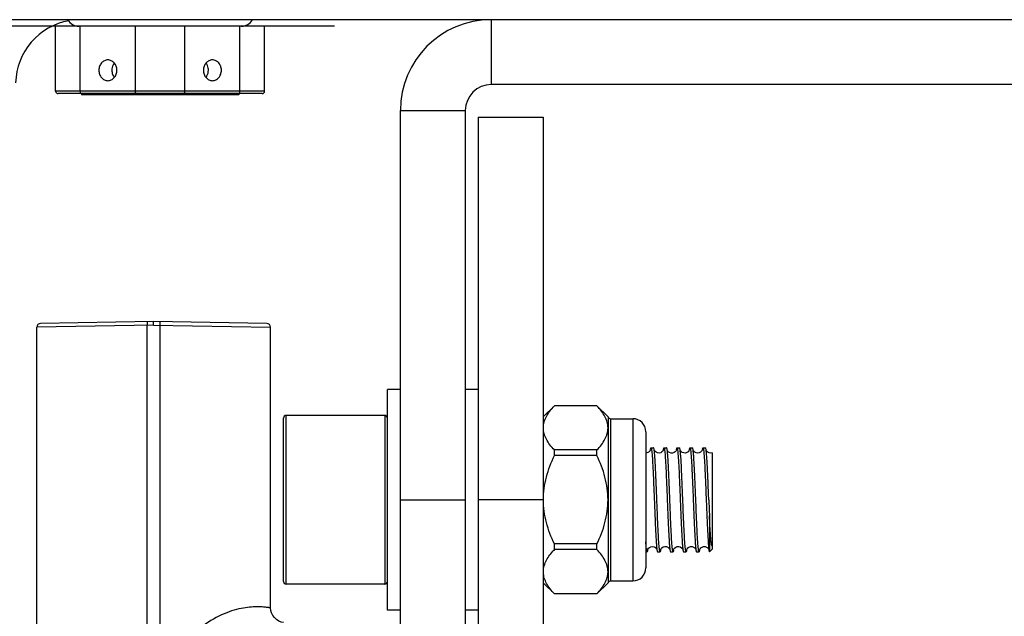
# Model space of a CAD drawing. Units: inches. Extents: x -3472 to -502, y 1798 to 3898.
# Drawn here: x -2916 to -2841, y 3023 to 3069 of the extents above; entities that cross this region are included whole.
import ezdxf

# ---------------------------------------------------------------- set-up
doc = ezdxf.new("R2010")
doc.units = ezdxf.units.IN
doc.layers.get('0').update_dxf_attribs({"lineweight": 30})
doc.layers.add('02___PRT_ALL_AXES', color=7, linetype='Continuous')
doc.layers.add('03___PRT_ALL_CURVES', color=7, linetype='Continuous')

msp = doc.modelspace()

# ---------------------------------------------------------------- linework, layer by layer
at = {"color": 7, "linetype": 'Continuous'}
for p, q in [((-2022.927, 3068.556), (-2933.046, 3068.556)), ((-2880.046, 3068.556), (-2880.046, 3063.556)), ((-2897.496, 3068.056), (-2913.596, 3068.056)), ((-2913.596, 3063.056), (-2913.596, 3068.056)), ((-2911.696, 3063.056), (-2911.696, 3068.056)), ((-2907.446, 3063.056), (-2907.446, 3068.056)), ((-2903.646, 3063.056), (-2903.646, 3068.056)), ((-2899.396, 3063.056), (-2899.396, 3068.056)), ((-2897.496, 3063.056), (-2897.496, 3068.056)), ((-2777.046, 3063.556), (-2880.046, 3063.556)), ((-2897.496, 3063.056), (-2913.596, 3063.056)), ((-2897.696, 3062.856), (-2913.396, 3062.856)), ((-2887.046, 3061.556), (-2882.046, 3061.556)), ((-2882.046, 3061.556), (-2882.046, 3001.556)), ((-2881.046, 3061.056), (-2876.046, 3061.056)), ((-2876.046, 3061.056), (-2876.046, 2963.556)), ((-2906.046, 3045.006), (-2915.046, 3044.854)), ((-2906.046, 3045.306), (-2914.752, 3045.154)), ((-2906.546, 3006.39), (-2906.546, 3044.997)), ((-2897.341, 3045.154), (-2906.046, 3045.306)), ((-2906.046, 3045.006), (-2906.046, 3045.306)), ((-2906.046, 3045.006), (-2897.046, 3044.854)), ((-2905.546, 3006.39), (-2905.546, 3044.997)), ((-2871.906, 3038.806), (-2871.046, 3037.946)), ((-2888.246, 3038.056), (-2895.846, 3038.056)), ((-2895.846, 3025.056), (-2895.846, 3038.056)), ((-2888.246, 3038.056), (-2888.246, 3025.056)), ((-2896.046, 3025.256), (-2896.046, 3037.856)), ((-2871.046, 3037.946), (-2871.046, 3025.166)), ((-2870.856, 3037.806), (-2869.146, 3037.806)), ((-2870.856, 3037.806), (-2870.856, 3025.306)), ((-2869.146, 3037.806), (-2869.146, 3025.306)), ((-2868.146, 3036.806), (-2868.146, 3026.306)), ((-2867.746, 3035.556), (-2867.546, 3035.556)), ((-2866.746, 3035.556), (-2866.546, 3035.556)), ((-2865.746, 3035.556), (-2865.546, 3035.556)), ((-2864.746, 3035.556), (-2864.546, 3035.556)), ((-2863.746, 3035.556), (-2863.546, 3035.556)), ((-2863.046, 3035.169), (-2863.046, 3027.756)), ((-2887.046, 3031.556), (-2882.046, 3031.556)), ((-2876.046, 3031.556), (-2881.046, 3031.556)), ((-2863.246, 3030.32), (-2863.246, 3027.556)), ((-2868.146, 3027.556), (-2868.046, 3027.556)), ((-2868.009, 3027.702), (-2868.003, 3027.718)), ((-2867.246, 3027.556), (-2867.046, 3027.556)), ((-2866.246, 3027.556), (-2866.046, 3027.556)), ((-2866.009, 3027.702), (-2866.003, 3027.718)), ((-2865.246, 3027.556), (-2865.046, 3027.556)), ((-2864.246, 3027.556), (-2864.046, 3027.556)), ((-2863.046, 3027.756), (-2863.246, 3027.556)), ((-2871.906, 3024.306), (-2871.046, 3025.166)), ((-2870.856, 3025.306), (-2869.146, 3025.306)), ((-2888.246, 3025.056), (-2895.846, 3025.056))]:
    msp.add_line(p, q, dxfattribs=at)
at = {"color": 3, "linetype": 'Continuous'}
for p, q in [((-2887.046, 3001.556), (-2887.046, 3061.556)), ((-2881.046, 3061.056), (-2881.046, 2984.556))]:
    msp.add_line(p, q, dxfattribs=at)
at = {"color": 7, "linetype": 'Continuous'}
for points in [[(-2867.786, 3035.403), (-2867.799, 3035.372), (-2867.832, 3035.315), (-2867.894, 3035.248), (-2867.989, 3035.189), (-2868.111, 3035.158), (-2868.146, 3035.161)], [(-2867.784, 3035.408), (-2867.784, 3035.409), (-2867.786, 3035.403)], [(-2866.786, 3035.403), (-2866.799, 3035.371), (-2866.834, 3035.312), (-2866.902, 3035.241), (-2867.001, 3035.184), (-2867.118, 3035.157), (-2867.24, 3035.168), (-2867.352, 3035.214), (-2867.434, 3035.282), (-2867.481, 3035.346), (-2867.502, 3035.389), (-2867.503, 3035.393)], [(-2866.785, 3035.406), (-2866.784, 3035.409), (-2866.786, 3035.403)], [(-2865.785, 3035.407), (-2865.793, 3035.383), (-2865.821, 3035.331), (-2865.879, 3035.262), (-2865.97, 3035.199), (-2866.083, 3035.161), (-2866.204, 3035.16), (-2866.321, 3035.198), (-2866.414, 3035.261), (-2866.471, 3035.329), (-2866.498, 3035.38), (-2866.503, 3035.394)], [(-2865.786, 3035.402), (-2865.784, 3035.408), (-2865.785, 3035.407)], [(-2864.786, 3035.405), (-2864.796, 3035.376), (-2864.828, 3035.32), (-2864.892, 3035.25), (-2864.988, 3035.19), (-2865.103, 3035.158), (-2865.225, 3035.164), (-2865.339, 3035.207), (-2865.426, 3035.273), (-2865.477, 3035.339), (-2865.5, 3035.385), (-2865.503, 3035.394)], [(-2864.785, 3035.405), (-2864.784, 3035.409), (-2864.786, 3035.405)], [(-2863.788, 3035.397), (-2863.806, 3035.357), (-2863.849, 3035.293), (-2863.924, 3035.226), (-2864.029, 3035.174), (-2864.148, 3035.156), (-2864.265, 3035.175), (-2864.37, 3035.226), (-2864.446, 3035.296), (-2864.489, 3035.361), (-2864.503, 3035.394)], [(-2863.784, 3035.409), (-2863.784, 3035.41), (-2863.788, 3035.397)], [(-2863.046, 3035.169), (-2863.161, 3035.156), (-2863.276, 3035.178), (-2863.378, 3035.232), (-2863.451, 3035.302), (-2863.491, 3035.365), (-2863.503, 3035.393)], [(-2868.003, 3027.718), (-2867.988, 3027.754), (-2867.944, 3027.819), (-2867.864, 3027.89), (-2867.754, 3027.941), (-2867.633, 3027.956), (-2867.515, 3027.933), (-2867.412, 3027.878), (-2867.34, 3027.808), (-2867.301, 3027.745), (-2867.289, 3027.717)], [(-2867.008, 3027.705), (-2867.009, 3027.703), (-2867.007, 3027.708)], [(-2867.007, 3027.708), (-2866.996, 3027.735), (-2866.965, 3027.791), (-2866.9, 3027.863), (-2866.801, 3027.924), (-2866.683, 3027.954), (-2866.562, 3027.947), (-2866.452, 3027.904), (-2866.366, 3027.838), (-2866.314, 3027.769), (-2866.291, 3027.722), (-2866.29, 3027.719)], [(-2866.003, 3027.718), (-2866.002, 3027.723), (-2865.979, 3027.769), (-2865.927, 3027.837), (-2865.84, 3027.905), (-2865.726, 3027.947), (-2865.606, 3027.954), (-2865.49, 3027.923), (-2865.394, 3027.864), (-2865.329, 3027.793), (-2865.297, 3027.736), (-2865.289, 3027.717)], [(-2865.008, 3027.705), (-2864.999, 3027.73), (-2864.972, 3027.781), (-2864.917, 3027.848), (-2864.827, 3027.912), (-2864.71, 3027.951), (-2864.585, 3027.951), (-2864.469, 3027.913), (-2864.379, 3027.85), (-2864.322, 3027.783), (-2864.294, 3027.73), (-2864.289, 3027.718)], [(-2865.008, 3027.707), (-2865.008, 3027.704), (-2865.008, 3027.705)], [(-2864.008, 3027.706), (-2863.999, 3027.73), (-2863.97, 3027.784), (-2863.91, 3027.854), (-2863.817, 3027.916), (-2863.704, 3027.952), (-2863.585, 3027.951), (-2863.472, 3027.915), (-2863.38, 3027.851), (-2863.321, 3027.781), (-2863.294, 3027.729), (-2863.289, 3027.718)], [(-2864.007, 3027.709), (-2864.008, 3027.704), (-2864.008, 3027.706)]]:
    msp.add_lwpolyline(points, dxfattribs=at)
for centre, radius, start, end in [((-2911.676, 3063.556), 5, 100.06128, 178.5), ((-2911.796, 3069.056), 1, 210.2967, 270), ((-2899.296, 3069.056), 1, 270, 329.96355), ((-2880.046, 3061.556), 2, 90, 180), ((-2913.396, 3063.056), 0.2, 180, 270), ((-2897.696, 3063.056), 0.2, 270, 0), ((-2914.746, 3044.854), 0.3, 91, 180), ((-2897.346, 3044.854), 0.3, 0, 89), ((-2895.846, 3037.856), 0.2, 90, 180), ((-2888.246, 3037.856), 0.2, 0, 90), ((-2870.856, 3038.006), 0.2, 197.43254, 270), ((-2869.146, 3036.806), 1, 0, 90), ((-2865.721, 3035.102), 2.091, 171.26926, 171.89108), ((-2869.499, 3035.113), 2.018, 8.4274, 8.62127), ((-2864.89, 3035.128), 1.92, 171.16648, 171.50913), ((-2868.386, 3035.13), 1.903, 8.47604, 8.89897), ((-2863.837, 3035.12), 1.974, 171.29279, 171.53753), ((-2867.385, 3035.131), 1.902, 8.45279, 8.924), ((-2862.87, 3035.125), 1.941, 171.21246, 171.52076), ((-2866.398, 3035.129), 1.915, 8.47323, 8.86595), ((-2861.88, 3035.126), 1.931, 171.10439, 171.60353), ((-2343.627, 3051.958), 520.07, 182.24826, 182.38454), ((-2869.886, 3027.982), 1.903, 351.07687, 351.54981), ((-2865.402, 3027.982), 1.908, 188.47366, 188.88534), ((-2868.906, 3027.984), 1.923, 351.15713, 351.52717), ((-2864.334, 3027.992), 1.977, 188.45408, 188.70935), ((-2867.873, 3027.98), 1.89, 351.0534, 351.5342), ((-2863.411, 3027.981), 1.899, 188.46794, 188.91696), ((-2866.956, 3027.992), 1.974, 351.23913, 351.59245), ((-2862.421, 3027.979), 1.889, 188.47553, 188.94139), ((-2865.943, 3027.99), 1.961, 351.26615, 351.52628), ((-2861.412, 3027.981), 1.898, 188.46048, 188.92796), ((-2869.146, 3026.306), 1, 270, 0), ((-2895.846, 3025.256), 0.2, 180, 270), ((-2888.246, 3025.256), 0.2, 270, 0), ((-2870.856, 3025.106), 0.2, 90, 162.56746)]:
    msp.add_arc(centre, radius, start, end, dxfattribs=at)
at = {"color": 3, "linetype": 'Continuous'}
msp.add_arc((-2880.046, 3061.556), 7, 90, 180, dxfattribs=at)
at = {"color": 7, "linetype": 'Continuous'}
for points, knots in [([(-2911.596, 3062.856), (-2911.627, 3062.856), (-2911.67, 3062.908), (-2911.691, 3062.981), (-2911.696, 3063.03), (-2911.696, 3063.056)], [0, 0, 0, 0, 0.387211, 0.675626, 1, 1, 1, 1]), ([(-2907.346, 3062.856), (-2907.377, 3062.856), (-2907.42, 3062.908), (-2907.441, 3062.981), (-2907.446, 3063.03), (-2907.446, 3063.056)], [0, 0, 0, 0, 0.387211, 0.675626, 1, 1, 1, 1]), ([(-2903.746, 3062.856), (-2903.716, 3062.856), (-2903.672, 3062.908), (-2903.652, 3062.981), (-2903.646, 3063.03), (-2903.646, 3063.056)], [0, 0, 0, 0, 0.387211, 0.675626, 1, 1, 1, 1]), ([(-2899.496, 3062.856), (-2899.466, 3062.856), (-2899.422, 3062.908), (-2899.402, 3062.981), (-2899.396, 3063.03), (-2899.396, 3063.056)], [0, 0, 0, 0, 0.387211, 0.675626, 1, 1, 1, 1]), ([(-2906.543, 3045.297), (-2906.545, 3045.297), (-2906.544, 3045.285), (-2906.547, 3045.272), (-2906.547, 3045.243), (-2906.548, 3045.19), (-2906.548, 3045.106), (-2906.546, 3045.035), (-2906.546, 3044.997)], [0, 0, 0, 0, 0.020005, 0.077001, 0.169474, 0.293652, 0.617726, 1, 1, 1, 1]), ([(-2905.546, 3044.997), (-2905.546, 3045.035), (-2905.545, 3045.106), (-2905.545, 3045.19), (-2905.546, 3045.243), (-2905.546, 3045.272), (-2905.549, 3045.285), (-2905.548, 3045.297), (-2905.55, 3045.297)], [0, 0, 0, 0, 0.382275, 0.706351, 0.830529, 0.923002, 0.979998, 1, 1, 1, 1]), ([(-2867.788, 3035.42), (-2867.783, 3035.454), (-2867.775, 3035.499), (-2867.761, 3035.543), (-2867.751, 3035.556), (-2867.746, 3035.556)], [0, 0, 0, 0, 0.716726, 0.907208, 1, 1, 1, 1]), ([(-2867.746, 3035.556), (-2867.738, 3035.556), (-2867.724, 3035.522), (-2867.712, 3035.47), (-2867.697, 3035.371), (-2867.682, 3035.24), (-2867.667, 3035.072), (-2867.645, 3034.784), (-2867.618, 3034.348), (-2867.588, 3033.75), (-2867.558, 3033.067), (-2867.527, 3032.326), (-2867.507, 3031.816), (-2867.496, 3031.556)], [0, 0, 0, 0, 0.006178, 0.02104, 0.045116, 0.078281, 0.120269, 0.170684, 0.294829, 0.445998, 0.618418, 0.80548, 1, 1, 1, 1]), ([(-2867.504, 3035.416), (-2867.51, 3035.451), (-2867.518, 3035.497), (-2867.532, 3035.542), (-2867.542, 3035.556), (-2867.546, 3035.556)], [0, 0, 0, 0, 0.717406, 0.907832, 1, 1, 1, 1]), ([(-2867.296, 3031.556), (-2867.313, 3031.981), (-2867.346, 3032.788), (-2867.393, 3033.891), (-2867.442, 3034.75), (-2867.476, 3035.229), (-2867.503, 3035.409)], [0, 0, 0, 0, 0.330968, 0.6274, 0.858391, 1, 1, 1, 1]), ([(-2866.788, 3035.423), (-2866.782, 3035.456), (-2866.774, 3035.5), (-2866.761, 3035.543), (-2866.751, 3035.556), (-2866.746, 3035.556)], [0, 0, 0, 0, 0.716174, 0.90671, 1, 1, 1, 1]), ([(-2866.746, 3035.556), (-2866.738, 3035.556), (-2866.724, 3035.522), (-2866.712, 3035.47), (-2866.697, 3035.371), (-2866.682, 3035.24), (-2866.667, 3035.072), (-2866.645, 3034.784), (-2866.618, 3034.348), (-2866.588, 3033.75), (-2866.558, 3033.067), (-2866.527, 3032.326), (-2866.507, 3031.816), (-2866.496, 3031.556)], [0, 0, 0, 0, 0.006179, 0.021041, 0.045117, 0.078281, 0.120266, 0.17068, 0.294825, 0.445999, 0.61842, 0.805478, 1, 1, 1, 1]), ([(-2866.506, 3035.425), (-2866.511, 3035.458), (-2866.519, 3035.501), (-2866.532, 3035.543), (-2866.542, 3035.556), (-2866.546, 3035.556)], [0, 0, 0, 0, 0.715778, 0.906355, 1, 1, 1, 1]), ([(-2866.296, 3031.556), (-2866.313, 3031.982), (-2866.345, 3032.789), (-2866.394, 3033.894), (-2866.436, 3034.678), (-2866.473, 3035.156), (-2866.492, 3035.337), (-2866.503, 3035.411)], [0, 0, 0, 0, 0.331226, 0.62781, 0.858721, 0.941705, 1, 1, 1, 1]), ([(-2865.788, 3035.419), (-2865.783, 3035.453), (-2865.775, 3035.498), (-2865.761, 3035.543), (-2865.751, 3035.556), (-2865.746, 3035.556)], [0, 0, 0, 0, 0.716903, 0.907377, 1, 1, 1, 1]), ([(-2865.746, 3035.556), (-2865.738, 3035.556), (-2865.724, 3035.522), (-2865.712, 3035.47), (-2865.697, 3035.371), (-2865.682, 3035.24), (-2865.667, 3035.072), (-2865.645, 3034.784), (-2865.618, 3034.348), (-2865.588, 3033.75), (-2865.558, 3033.067), (-2865.527, 3032.326), (-2865.507, 3031.816), (-2865.496, 3031.556)], [0, 0, 0, 0, 0.006179, 0.021041, 0.045117, 0.078283, 0.120269, 0.170681, 0.294823, 0.445997, 0.618424, 0.805485, 1, 1, 1, 1]), ([(-2865.506, 3035.426), (-2865.511, 3035.458), (-2865.519, 3035.501), (-2865.532, 3035.543), (-2865.542, 3035.556), (-2865.546, 3035.556)], [0, 0, 0, 0, 0.715618, 0.906215, 1, 1, 1, 1]), ([(-2865.296, 3031.556), (-2865.313, 3031.982), (-2865.345, 3032.789), (-2865.394, 3033.892), (-2865.436, 3034.677), (-2865.473, 3035.155), (-2865.492, 3035.336), (-2865.503, 3035.41)], [0, 0, 0, 0, 0.331115, 0.627631, 0.858577, 0.94162, 1, 1, 1, 1]), ([(-2864.788, 3035.421), (-2864.783, 3035.455), (-2864.774, 3035.5), (-2864.761, 3035.543), (-2864.751, 3035.556), (-2864.746, 3035.556)], [0, 0, 0, 0, 0.71644, 0.906954, 1, 1, 1, 1]), ([(-2864.746, 3035.556), (-2864.738, 3035.556), (-2864.724, 3035.522), (-2864.712, 3035.47), (-2864.697, 3035.371), (-2864.682, 3035.24), (-2864.667, 3035.072), (-2864.645, 3034.784), (-2864.618, 3034.348), (-2864.588, 3033.75), (-2864.558, 3033.067), (-2864.527, 3032.326), (-2864.507, 3031.816), (-2864.496, 3031.556)], [0, 0, 0, 0, 0.006179, 0.021041, 0.045117, 0.078282, 0.120266, 0.17068, 0.294826, 0.446001, 0.618424, 0.805481, 1, 1, 1, 1]), ([(-2864.505, 3035.424), (-2864.511, 3035.457), (-2864.519, 3035.501), (-2864.532, 3035.543), (-2864.542, 3035.556), (-2864.546, 3035.556)], [0, 0, 0, 0, 0.715974, 0.906533, 1, 1, 1, 1]), ([(-2864.296, 3031.556), (-2864.313, 3031.982), (-2864.345, 3032.789), (-2864.394, 3033.893), (-2864.436, 3034.678), (-2864.473, 3035.156), (-2864.492, 3035.337), (-2864.503, 3035.411)], [0, 0, 0, 0, 0.331212, 0.627773, 0.858693, 0.941691, 1, 1, 1, 1]), ([(-2863.787, 3035.425), (-2863.782, 3035.458), (-2863.774, 3035.501), (-2863.761, 3035.543), (-2863.751, 3035.556), (-2863.746, 3035.556)], [0, 0, 0, 0, 0.715799, 0.906366, 1, 1, 1, 1]), ([(-2863.746, 3035.556), (-2863.738, 3035.556), (-2863.724, 3035.522), (-2863.712, 3035.47), (-2863.697, 3035.371), (-2863.682, 3035.24), (-2863.667, 3035.072), (-2863.645, 3034.784), (-2863.618, 3034.348), (-2863.588, 3033.75), (-2863.558, 3033.067), (-2863.527, 3032.326), (-2863.507, 3031.816), (-2863.496, 3031.556)], [0, 0, 0, 0, 0.006178, 0.02104, 0.045115, 0.078281, 0.120267, 0.170682, 0.294829, 0.445999, 0.618418, 0.805479, 1, 1, 1, 1]), ([(-2863.503, 3035.406), (-2863.506, 3035.428), (-2863.512, 3035.465), (-2863.523, 3035.513), (-2863.531, 3035.541), (-2863.542, 3035.556), (-2863.546, 3035.556)], [0, 0, 0, 0, 0.41643, 0.71908, 0.909297, 1, 1, 1, 1]), ([(-2863.492, 3035.326), (-2863.493, 3035.333), (-2863.496, 3035.36), (-2863.5, 3035.387), (-2863.503, 3035.406)], [0, 0, 0, 0, 0.269244, 1, 1, 1, 1]), ([(-2863.296, 3031.556), (-2863.312, 3031.959), (-2863.343, 3032.729), (-2863.389, 3033.792), (-2863.435, 3034.645), (-2863.469, 3035.132), (-2863.492, 3035.326)], [0, 0, 0, 0, 0.320913, 0.611789, 0.845399, 1, 1, 1, 1]), ([(-2867.496, 3031.556), (-2867.479, 3031.13), (-2867.447, 3030.323), (-2867.399, 3029.219), (-2867.357, 3028.434), (-2867.319, 3027.956), (-2867.3, 3027.775), (-2867.289, 3027.701)], [0, 0, 0, 0, 0.331212, 0.627786, 0.858704, 0.941696, 1, 1, 1, 1]), ([(-2867.046, 3027.556), (-2867.055, 3027.556), (-2867.068, 3027.59), (-2867.08, 3027.642), (-2867.096, 3027.741), (-2867.111, 3027.872), (-2867.126, 3028.04), (-2867.148, 3028.328), (-2867.174, 3028.764), (-2867.205, 3029.362), (-2867.235, 3030.045), (-2867.266, 3030.786), (-2867.286, 3031.296), (-2867.296, 3031.556)], [0, 0, 0, 0, 0.006179, 0.021041, 0.045117, 0.078282, 0.120269, 0.170681, 0.294821, 0.445993, 0.61842, 0.805484, 1, 1, 1, 1]), ([(-2866.496, 3031.556), (-2866.479, 3031.13), (-2866.447, 3030.323), (-2866.399, 3029.22), (-2866.357, 3028.435), (-2866.32, 3027.957), (-2866.301, 3027.776), (-2866.29, 3027.702)], [0, 0, 0, 0, 0.331098, 0.627612, 0.858555, 0.941605, 1, 1, 1, 1]), ([(-2866.046, 3027.556), (-2866.055, 3027.556), (-2866.068, 3027.59), (-2866.08, 3027.642), (-2866.096, 3027.741), (-2866.111, 3027.872), (-2866.126, 3028.04), (-2866.148, 3028.328), (-2866.174, 3028.764), (-2866.205, 3029.362), (-2866.235, 3030.045), (-2866.266, 3030.786), (-2866.286, 3031.296), (-2866.296, 3031.556)], [0, 0, 0, 0, 0.006178, 0.02104, 0.045115, 0.078279, 0.120261, 0.170673, 0.294814, 0.445985, 0.618411, 0.805479, 1, 1, 1, 1]), ([(-2865.496, 3031.556), (-2865.479, 3031.13), (-2865.447, 3030.323), (-2865.399, 3029.219), (-2865.357, 3028.434), (-2865.319, 3027.956), (-2865.301, 3027.775), (-2865.289, 3027.701)], [0, 0, 0, 0, 0.331198, 0.62776, 0.858677, 0.941679, 1, 1, 1, 1]), ([(-2865.046, 3027.556), (-2865.055, 3027.556), (-2865.068, 3027.59), (-2865.08, 3027.642), (-2865.096, 3027.741), (-2865.111, 3027.872), (-2865.126, 3028.04), (-2865.148, 3028.328), (-2865.174, 3028.764), (-2865.205, 3029.362), (-2865.235, 3030.045), (-2865.266, 3030.786), (-2865.286, 3031.296), (-2865.296, 3031.556)], [0, 0, 0, 0, 0.006178, 0.02104, 0.045115, 0.07828, 0.120267, 0.170682, 0.294828, 0.445998, 0.618416, 0.805478, 1, 1, 1, 1]), ([(-2864.496, 3031.556), (-2864.479, 3031.13), (-2864.447, 3030.323), (-2864.399, 3029.218), (-2864.357, 3028.434), (-2864.319, 3027.956), (-2864.3, 3027.775), (-2864.289, 3027.701)], [0, 0, 0, 0, 0.331234, 0.627806, 0.85872, 0.941707, 1, 1, 1, 1]), ([(-2864.046, 3027.556), (-2864.055, 3027.556), (-2864.068, 3027.59), (-2864.08, 3027.642), (-2864.096, 3027.741), (-2864.111, 3027.872), (-2864.126, 3028.04), (-2864.148, 3028.328), (-2864.174, 3028.764), (-2864.205, 3029.362), (-2864.235, 3030.045), (-2864.266, 3030.786), (-2864.286, 3031.296), (-2864.296, 3031.556)], [0, 0, 0, 0, 0.006179, 0.021041, 0.045116, 0.078281, 0.120266, 0.170679, 0.294825, 0.446, 0.618422, 0.80548, 1, 1, 1, 1]), ([(-2863.496, 3031.556), (-2863.479, 3031.13), (-2863.447, 3030.323), (-2863.399, 3029.219), (-2863.357, 3028.434), (-2863.319, 3027.957), (-2863.301, 3027.776), (-2863.289, 3027.701)], [0, 0, 0, 0, 0.331155, 0.627691, 0.858627, 0.941649, 1, 1, 1, 1]), ([(-2863.046, 3027.973), (-2863.064, 3028.017), (-2863.089, 3028.128), (-2863.118, 3028.32), (-2863.144, 3028.562), (-2863.177, 3028.966), (-2863.212, 3029.557), (-2863.235, 3030.053), (-2863.246, 3030.32)], [0, 0, 0, 0, 0.060738, 0.143825, 0.247268, 0.36915, 0.660218, 1, 1, 1, 1]), ([(-2868.046, 3027.556), (-2868.052, 3027.556), (-2868.064, 3027.576), (-2868.073, 3027.612), (-2868.086, 3027.675), (-2868.104, 3027.802), (-2868.125, 3028.021), (-2868.139, 3028.21), (-2868.146, 3028.32)], [0, 0, 0, 0, 0.022642, 0.072882, 0.153514, 0.264606, 0.575957, 1, 1, 1, 1]), ([(-2868.006, 3027.686), (-2868.011, 3027.653), (-2868.019, 3027.611), (-2868.032, 3027.568), (-2868.042, 3027.556), (-2868.046, 3027.556)], [0, 0, 0, 0, 0.715625, 0.90622, 1, 1, 1, 1]), ([(-2867.287, 3027.688), (-2867.282, 3027.654), (-2867.274, 3027.611), (-2867.261, 3027.569), (-2867.251, 3027.556), (-2867.246, 3027.556)], [0, 0, 0, 0, 0.715857, 0.906428, 1, 1, 1, 1]), ([(-2867.005, 3027.689), (-2867.01, 3027.655), (-2867.019, 3027.612), (-2867.032, 3027.569), (-2867.042, 3027.556), (-2867.046, 3027.556)], [0, 0, 0, 0, 0.716104, 0.906654, 1, 1, 1, 1]), ([(-2866.288, 3027.693), (-2866.283, 3027.659), (-2866.275, 3027.613), (-2866.261, 3027.569), (-2866.251, 3027.556), (-2866.246, 3027.556)], [0, 0, 0, 0, 0.716901, 0.907369, 1, 1, 1, 1]), ([(-2866.006, 3027.686), (-2866.011, 3027.653), (-2866.019, 3027.61), (-2866.032, 3027.568), (-2866.042, 3027.556), (-2866.046, 3027.556)], [0, 0, 0, 0, 0.715497, 0.906099, 1, 1, 1, 1]), ([(-2865.287, 3027.687), (-2865.282, 3027.654), (-2865.274, 3027.611), (-2865.261, 3027.569), (-2865.251, 3027.556), (-2865.246, 3027.556)], [0, 0, 0, 0, 0.715664, 0.906255, 1, 1, 1, 1]), ([(-2865.005, 3027.691), (-2865.01, 3027.657), (-2865.018, 3027.613), (-2865.032, 3027.569), (-2865.042, 3027.556), (-2865.046, 3027.556)], [0, 0, 0, 0, 0.716604, 0.907094, 1, 1, 1, 1]), ([(-2864.287, 3027.686), (-2864.282, 3027.653), (-2864.274, 3027.61), (-2864.261, 3027.568), (-2864.251, 3027.556), (-2864.246, 3027.556)], [0, 0, 0, 0, 0.715524, 0.906126, 1, 1, 1, 1]), ([(-2864.005, 3027.692), (-2864.01, 3027.658), (-2864.018, 3027.613), (-2864.032, 3027.569), (-2864.042, 3027.556), (-2864.046, 3027.556)], [0, 0, 0, 0, 0.716757, 0.90724, 1, 1, 1, 1]), ([(-2863.287, 3027.686), (-2863.282, 3027.653), (-2863.274, 3027.611), (-2863.261, 3027.568), (-2863.251, 3027.556), (-2863.246, 3027.556)], [0, 0, 0, 0, 0.715595, 0.906194, 1, 1, 1, 1]), ([(-2897.046, 3023.228), (-2897.046, 3023.229), (-2897.055, 3023.227), (-2897.063, 3023.231), (-2897.083, 3023.233), (-2897.123, 3023.24), (-2897.192, 3023.249), (-2897.297, 3023.262), (-2897.432, 3023.277), (-2897.668, 3023.297), (-2898.034, 3023.312), (-2898.553, 3023.294), (-2899.172, 3023.218), (-2899.876, 3023.057), (-2900.939, 3022.679), (-2902.294, 3021.88), (-2903.715, 3020.484), (-2904.837, 3018.745), (-2905.349, 3017.449), (-2905.546, 3016.783)], [0, 0, 0, 0, 0.00033, 0.001317, 0.00296, 0.005257, 0.0118, 0.020908, 0.03254, 0.046646, 0.082065, 0.126771, 0.180391, 0.242496, 0.312413, 0.470577, 0.643273, 0.821058, 1, 1, 1, 1])]:
    msp.add_open_spline(points, degree=3, knots=knots, dxfattribs=at)
msp.add_open_spline([(-2896.046, 3022.096), (-2896.55, 3022.107), (-2897.046, 3022.724), (-2897.046, 3023.228)], degree=3, dxfattribs=at)
at = {"layer": '02___PRT_ALL_AXES', "color": 7, "linetype": 'Continuous'}
for p, q in [((-2911.596, 3062.856), (-2911.596, 3062.756)), ((-2899.496, 3062.756), (-2911.596, 3062.756)), ((-2899.496, 3062.856), (-2899.496, 3062.756)), ((-2915.046, 2981.758), (-2915.046, 3044.854)), ((-2897.046, 3023.228), (-2897.046, 3044.854)), ((-2887.046, 3040.056), (-2888.046, 3040.056)), ((-2888.046, 3023.056), (-2888.046, 3040.056)), ((-2881.046, 3040.056), (-2882.046, 3040.056)), ((-2876.046, 3037.946), (-2875.187, 3038.806)), ((-2871.906, 3038.806), (-2875.187, 3038.806)), ((-2875.187, 3038.802), (-2875.187, 3038.806)), ((-2871.906, 3038.802), (-2875.187, 3038.802)), ((-2871.906, 3038.802), (-2871.906, 3038.806)), ((-2871.906, 3035.395), (-2875.187, 3035.395)), ((-2875.187, 3034.962), (-2875.187, 3035.395)), ((-2871.906, 3034.962), (-2871.906, 3035.395)), ((-2871.906, 3034.962), (-2875.187, 3034.962)), ((-2871.906, 3028.15), (-2875.187, 3028.15)), ((-2875.187, 3027.717), (-2875.187, 3028.15)), ((-2871.906, 3027.717), (-2875.187, 3027.717)), ((-2871.906, 3027.717), (-2871.906, 3028.15)), ((-2876.046, 3025.166), (-2875.187, 3024.306)), ((-2871.906, 3024.31), (-2875.187, 3024.31)), ((-2875.187, 3024.306), (-2875.187, 3024.31)), ((-2871.906, 3024.306), (-2875.187, 3024.306)), ((-2871.906, 3024.306), (-2871.906, 3024.31)), ((-2887.046, 3023.056), (-2888.046, 3023.056)), ((-2881.046, 3023.056), (-2882.046, 3023.056))]:
    msp.add_line(p, q, dxfattribs=at)
msp.add_arc((-2871.072, 3023.848), 5.647, 136.76413, 138.42573, dxfattribs=at)
for points, knots in [([(-2909.571, 3065.456), (-2909.662, 3065.456), (-2909.85, 3065.412), (-2910.079, 3065.23), (-2910.23, 3064.965), (-2910.264, 3064.76), (-2910.264, 3064.656)], [0, 0, 0, 0, 0.233216, 0.476599, 0.733659, 1, 1, 1, 1]), ([(-2908.879, 3064.656), (-2908.879, 3064.76), (-2908.913, 3064.965), (-2909.063, 3065.23), (-2909.293, 3065.412), (-2909.481, 3065.456), (-2909.571, 3065.456)], [0, 0, 0, 0, 0.266341, 0.523401, 0.766784, 1, 1, 1, 1]), ([(-2901.521, 3065.456), (-2901.612, 3065.456), (-2901.8, 3065.412), (-2902.029, 3065.23), (-2902.18, 3064.965), (-2902.214, 3064.76), (-2902.214, 3064.656)], [0, 0, 0, 0, 0.233216, 0.476599, 0.733659, 1, 1, 1, 1]), ([(-2900.829, 3064.656), (-2900.829, 3064.76), (-2900.863, 3064.965), (-2901.013, 3065.23), (-2901.243, 3065.412), (-2901.431, 3065.456), (-2901.521, 3065.456)], [0, 0, 0, 0, 0.266341, 0.523401, 0.766784, 1, 1, 1, 1]), ([(-2910.264, 3064.656), (-2910.264, 3064.552), (-2910.23, 3064.347), (-2910.079, 3064.082), (-2909.85, 3063.9), (-2909.662, 3063.856), (-2909.571, 3063.856)], [0, 0, 0, 0, 0.266341, 0.523401, 0.766784, 1, 1, 1, 1]), ([(-2909.571, 3063.856), (-2909.481, 3063.856), (-2909.293, 3063.9), (-2909.063, 3064.082), (-2908.913, 3064.347), (-2908.879, 3064.552), (-2908.879, 3064.656)], [0, 0, 0, 0, 0.233216, 0.476599, 0.733659, 1, 1, 1, 1]), ([(-2909.073, 3065.207), (-2909.104, 3065.17), (-2909.215, 3065.007), (-2909.264, 3064.805), (-2909.264, 3064.656)], [0, 0, 0, 0, 0.244795, 1, 1, 1, 1]), ([(-2909.264, 3064.656), (-2909.264, 3064.605), (-2909.248, 3064.409), (-2909.166, 3064.217), (-2909.073, 3064.104)], [0, 0, 0, 0, 0.257076, 1, 1, 1, 1]), ([(-2902.214, 3064.656), (-2902.214, 3064.552), (-2902.18, 3064.347), (-2902.029, 3064.082), (-2901.8, 3063.9), (-2901.612, 3063.856), (-2901.521, 3063.856)], [0, 0, 0, 0, 0.266341, 0.523401, 0.766784, 1, 1, 1, 1]), ([(-2901.829, 3064.656), (-2901.829, 3064.707), (-2901.844, 3064.903), (-2901.927, 3065.095), (-2902.02, 3065.207)], [0, 0, 0, 0, 0.257076, 1, 1, 1, 1]), ([(-2902.02, 3064.104), (-2901.989, 3064.142), (-2901.878, 3064.305), (-2901.829, 3064.507), (-2901.829, 3064.656)], [0, 0, 0, 0, 0.244795, 1, 1, 1, 1]), ([(-2901.521, 3063.856), (-2901.431, 3063.856), (-2901.243, 3063.9), (-2901.013, 3064.082), (-2900.863, 3064.347), (-2900.829, 3064.552), (-2900.829, 3064.656)], [0, 0, 0, 0, 0.233216, 0.476599, 0.733659, 1, 1, 1, 1]), ([(-2875.187, 3035.395), (-2875.308, 3035.525), (-2875.534, 3035.787), (-2875.81, 3036.207), (-2875.993, 3036.645), (-2876.058, 3037.099), (-2875.993, 3037.552), (-2875.81, 3037.99), (-2875.534, 3038.41), (-2875.308, 3038.672), (-2875.187, 3038.802)], [0, 0, 0, 0, 0.137116, 0.265617, 0.385632, 0.5, 0.614368, 0.734383, 0.862884, 1, 1, 1, 1]), ([(-2871.906, 3035.395), (-2871.784, 3035.525), (-2871.559, 3035.787), (-2871.283, 3036.207), (-2871.1, 3036.645), (-2871.035, 3037.099), (-2871.1, 3037.552), (-2871.283, 3037.99), (-2871.559, 3038.41), (-2871.784, 3038.672), (-2871.906, 3038.802)], [0, 0, 0, 0, 0.137116, 0.265617, 0.385632, 0.5, 0.614368, 0.734383, 0.862884, 1, 1, 1, 1]), ([(-2876.037, 3031.556), (-2876.036, 3031.851), (-2875.995, 3032.441), (-2875.759, 3033.599), (-2875.437, 3034.429), (-2875.187, 3034.962)], [0, 0, 0, 0, 0.250089, 0.500203, 1, 1, 1, 1]), ([(-2871.906, 3028.15), (-2871.656, 3028.683), (-2871.334, 3029.513), (-2871.098, 3030.671), (-2871.036, 3031.556), (-2871.098, 3032.441), (-2871.334, 3033.599), (-2871.656, 3034.429), (-2871.906, 3034.962)], [0, 0, 0, 0, 0.249899, 0.374955, 0.5, 0.625045, 0.750101, 1, 1, 1, 1]), ([(-2875.187, 3028.15), (-2875.437, 3028.683), (-2875.759, 3029.514), (-2875.995, 3030.671), (-2876.037, 3031.261), (-2876.037, 3031.556)], [0, 0, 0, 0, 0.499797, 0.749911, 1, 1, 1, 1]), ([(-2875.187, 3024.31), (-2875.304, 3024.435), (-2875.522, 3024.687), (-2875.791, 3025.091), (-2875.976, 3025.51), (-2876.055, 3025.945), (-2876.013, 3026.382), (-2875.859, 3026.807), (-2875.614, 3027.215), (-2875.409, 3027.47), (-2875.297, 3027.596)], [0, 0, 0, 0, 0.137903, 0.267504, 0.388807, 0.504169, 0.618618, 0.737673, 0.864596, 1, 1, 1, 1]), ([(-2871.906, 3024.31), (-2871.784, 3024.44), (-2871.559, 3024.702), (-2871.283, 3025.122), (-2871.1, 3025.56), (-2871.035, 3026.013), (-2871.1, 3026.467), (-2871.283, 3026.905), (-2871.559, 3027.325), (-2871.784, 3027.587), (-2871.906, 3027.717)], [0, 0, 0, 0, 0.137116, 0.265617, 0.385632, 0.5, 0.614368, 0.734383, 0.862884, 1, 1, 1, 1])]:
    msp.add_open_spline(points, degree=3, knots=knots, dxfattribs=at)
at = {"layer": '03___PRT_ALL_CURVES', "color": 4, "linetype": 'Continuous'}
msp.add_line((-2892.116, 3068.056), (-2918.977, 3068.056), dxfattribs=at)

doc.saveas('drawing.dxf')
